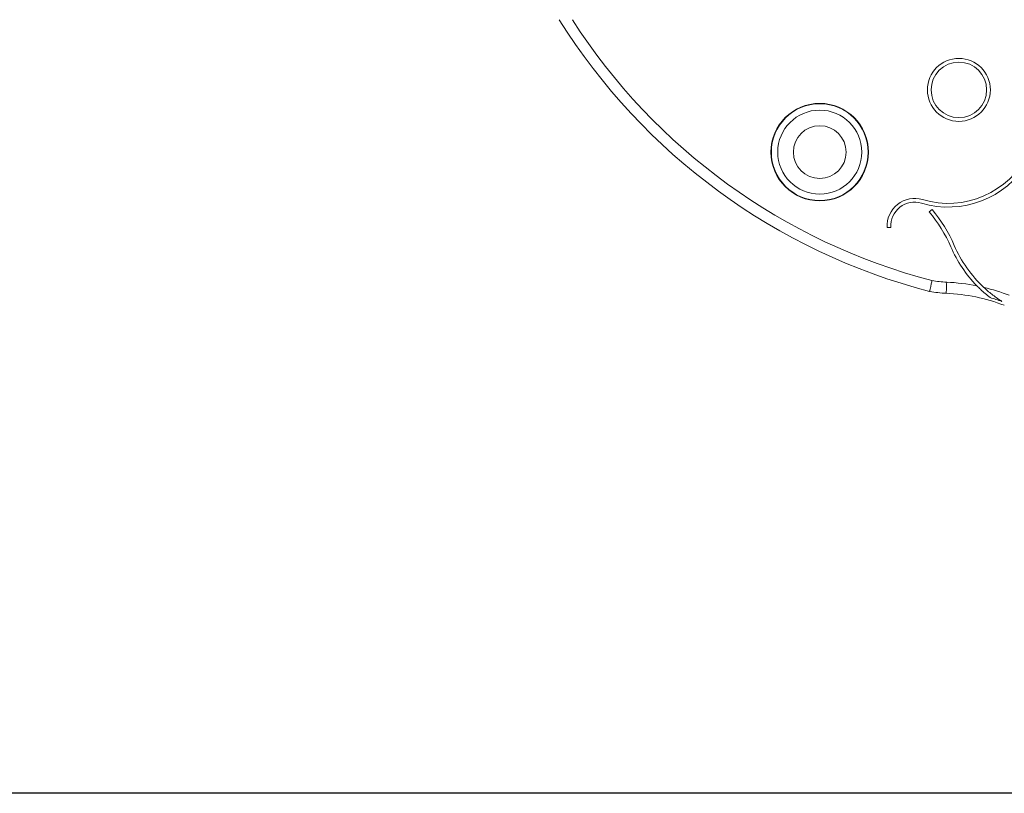
# Model space of a CAD drawing. Units: millimetres. Extents: x 152.08 to 158.67, y 1402.26 to 1412.03.
# Drawn here: x 153.17 to 153.7, y 1408.31 to 1408.73 of the extents above; entities that cross this region are included whole.
import ezdxf

# ---------------------------------------------------------------- set-up
doc = ezdxf.new("R2010")
doc.units = ezdxf.units.MM

# ---------------------------------------------------------------- blocks, each defined once
blk = doc.blocks.new('E028_A-A')
at = {"color": 7, "linetype": 'Continuous', "lineweight": 15}
for p, q in [((163.6688835233783, 1400.652980585023), (163.6673552751874, 1400.651690449937)), ((163.6445907861327, 1400.643259589001), (163.6465878993606, 1400.643366936966))]:
    blk.add_line(p, q, dxfattribs=at)
at = {"color": 7, "linetype": 'Continuous', "lineweight": 15, "flags": 128}
blk.add_lwpolyline([(163.6765350312327, 1400.607759680971), (163.6765401870345, 1400.607874852045), (163.6765554607247, 1400.608215939625), (163.6765802711581, 1400.608769845589), (163.6766136646604, 1400.609515276178), (163.6766543448304, 1400.610423576458), (163.6767007619475, 1400.611459862812), (163.6767511278724, 1400.612584289535), (163.676803505454, 1400.61375365816)], dxfattribs=at)
at = {"color": 7, "linetype": 'Continuous', "lineweight": 15}
for centre, radius in [((163.6833952109014, 1400.717635916765), 0.01699999999999991), ((163.6833952109014, 1400.717635916765), 0.01499999999999991), ((163.6082030399014, 1400.684012677765), 0.02635000000000005), ((163.6082030399014, 1400.684012677765), 0.02614997898681648), ((163.6082030399014, 1400.684012677765), 0.02270000000000005), ((163.6082030399014, 1400.684012677765), 0.01424671519728479)]:
    blk.add_circle(centre, radius, dxfattribs=at)
for centre, radius, start, end in [((163.75169590682, 1400.933179381453), 0.3351655320224412, 211.9995550283214, 255.4644856657227), ((163.6775648609014, 1400.704792743765), 0.04846386300000015, 253.4136930000709, 333.4748726734881), ((163.6775648609014, 1400.704792743765), 0.05046386300000018, 253.4136930000709, 328.5238537116259), ((163.659475333897, 1400.644059621845), 0.014906028, 73.41369192506295, 183.0766353526083), ((163.659475333897, 1400.644059621845), 0.01290602799999999, 73.41369175724043, 183.0766353526083), ((163.6088770889014, 1400.602323730765), 0.07652954300000049, 23.49530489803436, 40.17073299946643), ((163.6088770889014, 1400.602323730765), 0.07852954300000049, 23.4917430020059, 40.17073299946643), ((163.7428262254386, 1400.660189085173), 0.06738445071049957, 203.2153497680339, 226.9640976191599), ((163.7428262254386, 1400.660189085173), 0.06938445071049956, 203.2193880971843, 224.2775227054826), ((163.6796672761025, 1400.677689462815), 0.06399990162508368, 260.2646664094933, 267.4353605854257), ((163.6720289503721, 1400.507158355349), 0.106702185748321, 78.58364798889674, 87.43535399969399), ((163.6796672761025, 1400.677689462815), 0.06999990162508364, 260.0532904069956, 267.4353605854257), ((163.6720289503721, 1400.507158355349), 0.100702185748321, 69.11058983800302, 87.43535360704905), ((163.6720289503721, 1400.507158355349), 0.1067021857483211, 68.79839167437792, 76.55456050534899), ((163.6720289503721, 1400.507158355349), 0.1022300497933215, 70.22353183728778, 73.99002162964312)]:
    blk.add_arc(centre, radius, start, end, dxfattribs=at)
at = {"color": 8, "linetype": 'Continuous', "lineweight": 15}
blk.add_arc((163.75169590682, 1400.933179381453), 0.3291655320224412, 212.6544995660377, 255.4218908289485, dxfattribs=at)
at = {"color": 7, "linetype": 'Continuous', "lineweight": 15}
for points, knots in [([(163.6688450634812, 1400.614611205085), (163.6688413234347, 1400.614593830521), (163.6687479208835, 1400.614159924532), (163.6685124496464, 1400.613068304281), (163.6681594648103, 1400.611434264609), (163.6678373248263, 1400.609946634444), (163.667618231008, 1400.608936126952), (163.6675901009804, 1400.608806537217), (163.6675760358905, 1400.608741741999)], [0, 0, 0, 0, 0.005679413558050568, 0.1418355926484325, 0.3565375549283133, 0.571073586379933, 0.7855356331495945, 1, 1, 1, 1]), ([(163.6931492746209, 1400.611749407276), (163.6937706273093, 1400.611126848171), (163.6952215785354, 1400.609673079784), (163.6976048259538, 1400.607521455706), (163.6993453833004, 1400.606127382517), (163.7002244800662, 1400.605423283203)], [0, 0, 0, 0, 0.2704433456131249, 0.631525558991498, 1, 1, 1, 1]), ([(163.7066186428403, 1400.60335886143), (163.7050013383711, 1400.604443739486), (163.7025611746417, 1400.606080586555), (163.6994550292912, 1400.608591642197), (163.6978094117932, 1400.610034061706), (163.6969516546669, 1400.610831535611), (163.6968392640685, 1400.610936027392)], [0, 0, 0, 0, 0.4776062736810041, 0.7206048880696931, 0.9633912877614104, 1, 1, 1, 1])]:
    blk.add_open_spline(points, degree=3, knots=knots, dxfattribs=at)

msp = doc.modelspace()

# ---------------------------------------------------------------- linework, layer by layer
msp.add_lwpolyline([(157.936826643509, 1408.308689835264), (152.7414221387734, 1408.308689835264)])

# ---------------------------------------------------------------- block references
msp.add_blockref('E028_A-A', (-10.00344736785172, 7.971118918031607))

doc.saveas('drawing.dxf')
